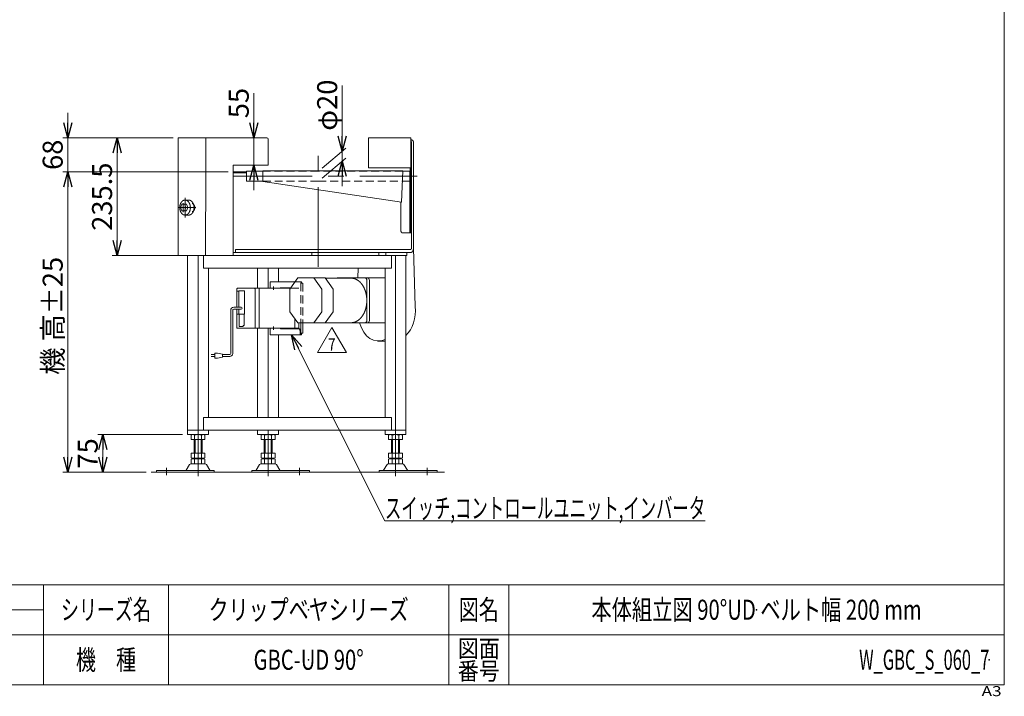
# Model space of a CAD drawing. Units: millimetres. Extents: x -1970 to 1970, y -1352 to 1351.
# Drawn here: x 3 to 1970, y -1352 to 0 of the extents above; entities that cross this region are included whole.
import ezdxf
from ezdxf.enums import TextEntityAlignment as Align

# ---------------------------------------------------------------- set-up
doc = ezdxf.new("R2010")
doc.units = ezdxf.units.MM
doc.header["$LTSCALE"] = 2.5
doc.header["$PDSIZE"] = 1
for name, pattern in [('CENTERX2', [101.6, 63.5, -12.7, 12.7, -12.7]), ('DASHED2', [9.525, 6.35, -3.175]), ('DIVIDE', [31.75, 12.7, -6.35, 0, -6.35, 0, -6.35])]:
    doc.linetypes.add(name, pattern=pattern)
for name, color, linetype in [('10', 7, 'Continuous'), ('32', 7, 'Continuous'), ('ZUWAKU', 7, 'Continuous')]:
    doc.layers.add(name, color=color, linetype=linetype)
doc.styles.add('dcStyle0', font='ＭＳ Ｐゴシック', dxfattribs={"width": 0.75})
doc.styles.add('dcStyle1', font='txt.shx', dxfattribs={"width": 1.2, "bigfont": 'bigfont'})
doc.dimstyles.new('dc_Rotated', dxfattribs={"dimtxt": 40, "dimasz": 30.000019, "dimexe": 10, "dimexo": 10, "dimgap": 10, "dimtad": 3, "dimdsep": 46, "dimtxsty": 'dcStyle0', "dimblk1": 'OPEN30', "dimblk2": 'OPEN30', "dimsah": 1, "dimcen": 0.09, "dimclrd": 2, "dimclre": 2, "dimclrt": 2, "dimadec": 0, "dimazin": 2, "dimtfac": 1, "dimtdec": 4, "dimtmove": 0, "dimatfit": 3, "dimfxl": 1, "dimarcsym": 0})

# ---------------------------------------------------------------- blocks, each defined once
blk = doc.blocks.new('_OPEN30')
at = {"color": 0, "linetype": 'ByBlock', "lineweight": -2}
for p, q in [((-1, 0.267949), (0, 0)), ((0, 0), (-1, -0.267949)), ((0, 0), (-1, 0))]:
    blk.add_line(p, q, dxfattribs=at)
blk = doc.blocks.new('*D1')
at = {"color": 2, "linetype": 'Continuous', "lineweight": 13}
for p, q in [((309.3, -236), (187.2, -236)), ((197.2, -471.5), (197.2, -236)), ((324.5, -471.5), (187.2, -471.5))]:
    blk.add_line(p, q, dxfattribs=at)
at = {"color": 2, "xscale": 30.00002807615286, "yscale": 29.99989368223643}
for p, rotation in [((197.2, -236), 90), ((197.2, -471.5), 270)]:
    blk.add_blockref('_OPEN30', p, dxfattribs=dict(at, rotation=rotation))
at = {"color": 2, "insert": (187.2, -353.7), "char_height": 40, "width": 175, "attachment_point": 8, "rotation": 90, "style": 'dcStyle0'}
blk.add_mtext('\\T1.00;235.5', dxfattribs=at)
blk = doc.blocks.new('*D2')
at = {"color": 2, "linetype": 'Continuous', "lineweight": 13}
for p, q in [((470.3, -147), (470.3, -236)), ((486.3, -236), (460.3, -236)), ((470.3, -236), (470.3, -291)), ((489.3, -291), (460.3, -291)), ((470.3, -341), (470.3, -291))]:
    blk.add_line(p, q, dxfattribs=at)
at = {"color": 2, "xscale": 30.00002807615286, "yscale": 29.99989368223643}
for p, rotation in [((470.3, -236), 270), ((470.3, -291), 90)]:
    blk.add_blockref('_OPEN30', p, dxfattribs=dict(at, rotation=rotation))
at = {"color": 2, "insert": (460.3, -197), "char_height": 40, "width": 100, "attachment_point": 7, "rotation": 90, "style": 'dcStyle0'}
blk.add_mtext('\\T1.00;55', dxfattribs=at)
blk = doc.blocks.new('*D9')
at = {"color": 2, "linetype": 'Continuous', "lineweight": 13}
for p, q in [((419.3, -304), (88.6, -304)), ((98.6, -904), (98.6, -304)), ((255.4, -904), (88.6, -904))]:
    blk.add_line(p, q, dxfattribs=at)
at = {"color": 2, "xscale": 30.00002807615286, "yscale": 29.99989368223643}
for p, rotation in [((98.6, -304), 90), ((98.6, -904), 270)]:
    blk.add_blockref('_OPEN30', p, dxfattribs=dict(at, rotation=rotation))
at = {"color": 4, "char_height": 40, "rotation": 90, "style": 'dcStyle0'}
for s, insert, width, attachment_point in [('\\T1.00;±25', (88.6, -589), 150, 7), ('\\T1.00;機 高', (88.6, -649), 175, 8)]:
    blk.add_mtext(s, dxfattribs=dict(at, insert=insert, width=width, attachment_point=attachment_point))
blk = doc.blocks.new('*D10')
at = {"color": 2, "linetype": 'Continuous', "lineweight": 13}
for p, q in [((98.6, -186), (98.6, -236)), ((309.3, -236), (88.6, -236)), ((98.6, -304), (98.6, -236)), ((419.3, -304), (88.6, -304)), ((98.6, -354), (98.6, -304))]:
    blk.add_line(p, q, dxfattribs=at)
at = {"color": 2, "xscale": 30.00002807615286, "yscale": 29.99989368223643}
for p, rotation in [((98.6, -236), 270), ((98.6, -304), 89.99999999999997)]:
    blk.add_blockref('_OPEN30', p, dxfattribs=dict(at, rotation=rotation))
at = {"color": 2, "insert": (88.6, -270), "char_height": 40, "width": 100, "attachment_point": 8, "rotation": 90, "style": 'dcStyle0'}
blk.add_mtext('\\T1.00;68', dxfattribs=at)
blk = doc.blocks.new('DC_GROUP_W_GBC_S_060_7_1')
at = {"color": 2, "linetype": 'Continuous', "lineweight": 13}
for p, q in [((546, -629.5), (732.4, -1000.9)), ((732.4, -1000.9), (1372.4, -1000.9))]:
    blk.add_line(p, q, dxfattribs=at)
at = {"color": 2, "xscale": 30.00002807615286, "yscale": 29.99989368223643, "rotation": 116.6428082260245}
blk.add_blockref('_OPEN30', (546, -629.5), dxfattribs=at)
at = {"color": 2, "style": 'dcStyle0', "width": 0.663845}
blk.add_text('スイッチ,コントロールユニット,インバータ', height=40, dxfattribs=at).set_placement((732.4, -995.9), (1372.4, -995.9), align=Align.FIT)
blk = doc.blocks.new('DC_IMAGEDIMGROUP_1')
at = {"color": 2, "linetype": 'Continuous', "lineweight": 13}
for p, q in [((647, -131.9), (647, -263)), ((607, -296.5), (654.6, -256.6)), ((647, -283), (647, -263)), ((607, -316.5), (654.6, -276.6)), ((647, -333), (647, -283))]:
    blk.add_line(p, q, dxfattribs=at)
at = {"color": 2, "xscale": 30.00002807615286, "yscale": 29.99989368223643}
for p, rotation in [((647, -263), 270), ((647, -283), 90)]:
    blk.add_blockref('_OPEN30', p, dxfattribs=dict(at, rotation=rotation))
at = {"color": 2, "insert": (637, -221.9), "char_height": 40, "width": 150, "attachment_point": 7, "rotation": 90, "style": 'dcStyle0'}
blk.add_mtext('\\T1.00;φ20', dxfattribs=at)
blk = doc.blocks.new('*D21')
at = {"color": 2, "linetype": 'Continuous', "lineweight": 13}
for p, q in [((328.1, -829), (158.6, -829)), ((168.6, -904), (168.6, -829)), ((224.7, -904), (158.6, -904))]:
    blk.add_line(p, q, dxfattribs=at)
at = {"color": 2, "xscale": 30.00002807615286, "yscale": 29.99989368223643}
for p, rotation in [((168.6, -829), 90), ((168.6, -904), 270)]:
    blk.add_blockref('_OPEN30', p, dxfattribs=dict(at, rotation=rotation))
at = {"color": 2, "insert": (158.6, -866.5), "char_height": 40, "width": 100, "attachment_point": 8, "rotation": 90, "style": 'dcStyle0'}
blk.add_mtext('\\T1.00;75', dxfattribs=at)
blk = doc.blocks.new('DC_GROUP_W_GBC_S_060_7_16')
at = {"color": 2, "linetype": 'Continuous', "lineweight": 13}
for p, q in [((597.6, -665.2), (626.4, -615.2)), ((626.4, -615.2), (655.3, -665.2)), ((655.3, -665.2), (597.6, -665.2))]:
    blk.add_line(p, q, dxfattribs=at)
at = {"color": 2, "style": 'dcStyle1', "width": 0.741176}
blk.add_text('7', height=25, dxfattribs=at).set_placement((618.9, -661.4), (633.9, -661.4), align=Align.FIT)
blk = doc.blocks.new('DC_GROUP_W_GBC_S_060_7_15')
at = {"linetype": 'Continuous'}
blk.add_blockref('DC_GROUP_W_GBC_S_060_7_16', (0, 0), dxfattribs=at)
blk = doc.blocks.new('DC_GROUP_W_GBC_S_060_7_2')
at = {"layer": 'ZUWAKU', "color": 7, "linetype": 'Continuous', "lineweight": 13}
for p, q in [((1970, -1328.7), (1970, 1351.3)), ((-1970, -1328.7), (1970, -1328.7))]:
    blk.add_line(p, q, dxfattribs=at)
at = {"layer": 'ZUWAKU', "color": 4, "linetype": 'Continuous', "lineweight": 13}
for p, q in [((1970, -1128.7), (-1970, -1128.7)), ((50, -1328.7), (50, -1128.7)), ((300, -1128.7), (300, -1328.7)), ((860, -1128.7), (860, -1328.7)), ((980, -1128.7), (980, -1328.7)), ((-345, -1178.7), (50, -1178.7)), ((-1970, -1228.7), (1970, -1228.7))]:
    blk.add_line(p, q, dxfattribs=at)
at = {"layer": 'ZUWAKU', "color": 2, "style": 'dcStyle1'}
for s, height, width, p, p2 in [('シリーズ名', 40, 1.086207, (85, -1198.7), (265, -1198.7)), ('図名', 40, 1.272727, (880, -1198.7), (960, -1198.7)), ('図面', 35, 1.527273, (878, -1273.7), (962, -1273.7)), ('機\u3000種', 40, 1.235294, (115, -1298.7), (235, -1298.7)), ('番号', 35, 1.527273, (878, -1318.7), (962, -1318.7))]:
    blk.add_text(s, height=height, dxfattribs=dict(at, width=width)).set_placement(p, p2, align=Align.FIT)
at = {"layer": 'ZUWAKU', "color": 4, "style": 'dcStyle1', "width": 1.2}
blk.add_text('A3', height=20, dxfattribs=at).set_placement((1924.6, -1351.3), (1964.6, -1351.3), align=Align.FIT)
blk = doc.blocks.new('DC_GROUP_W_GBC_S_060_7_3')
at = {"layer": 'ZUWAKU', "color": 2, "linetype": 'Continuous'}
for p in [(580, -1178.7), (1475, -1178.7), (580, -1278.7), (1940, -1278.7)]:
    blk.add_point(p, dxfattribs=at)
blk = doc.blocks.new('DC_GROUP_W_GBC_S_060_7_7')
at = {"layer": '32', "color": 3, "linetype": 'Continuous', "lineweight": 13}
for p, q in [((502.8, -523.5), (502.8, -536.5)), ((502.8, -523.5), (553, -523.5)), ((436.7, -537.5), (436.7, -574.5)), ((436.7, -542.5), (440.2, -542.5)), ((543.8, -536.5), (437.7, -536.5)), ((440.2, -541.5), (451.7, -541.5)), ((440.2, -541.5), (440.2, -574.5)), ((451.7, -541.5), (451.7, -588.3)), ((473, -537.5), (473, -615.5)), ((481.2, -536.5), (481.2, -616.5)), ((544.5, -535.5), (524, -535.5)), ((436.7, -578.5), (436.7, -615.5)), ((451.7, -588.3), (436.7, -588.3)), ((440.2, -578.5), (440.2, -588.3)), ((441.1, -588.3), (441.1, -613.3)), ((451, -588.3), (451, -611.3)), ((552.3, -597.4), (552.3, -616.5)), ((560.3, -606), (560.3, -616.5)), ((564.3, -606), (564.3, -626.5)), ((568.5, -606), (568.5, -625.5)), ((437.7, -616.5), (560.3, -616.5)), ((441.1, -613.3), (448.9, -613.3)), ((448.9, -613.3), (448.9, -611.3)), ((448.9, -611.3), (451, -611.3)), ((502.8, -616.5), (502.8, -629.5)), ((502.8, -629.5), (565.9, -629.5)), ((560.8, -617.5), (524, -617.5)), ((562.9, -629.5), (562.9, -622.5)), ((564.3, -627.5), (564.3, -622.5)), ((568.2, -626.5), (564.3, -626.5)), ((564.3, -627.5), (565.9, -627.5)), ((565.9, -629.5), (565.9, -627.5))]:
    blk.add_line(p, q, dxfattribs=at)
at = {"layer": '32', "color": 4, "linetype": 'DASHED2', "lineweight": 13}
for p, q in [((553, -523.5), (565.9, -523.5)), ((564.3, -525.5), (565.9, -525.5)), ((564.3, -525.5), (564.3, -526.5)), ((568.2, -526.5), (564.3, -526.5)), ((564.3, -526.5), (564.3, -606)), ((565.9, -523.5), (565.9, -525.5)), ((568.5, -527.5), (568.5, -606)), ((560.3, -536.5), (543.8, -536.5))]:
    blk.add_line(p, q, dxfattribs=at)
at = {"layer": '32', "color": 91, "linetype": 'DIVIDE', "lineweight": 13}
for p, q in [((513.1, -536.5), (506.6, -536.5)), ((509.9, -533.2), (509.9, -539.7)), ((513.1, -616.5), (506.6, -616.5)), ((509.9, -613.2), (509.9, -619.7))]:
    blk.add_line(p, q, dxfattribs=at)
at = {"layer": '32', "color": 140, "linetype": 'Continuous', "lineweight": 13}
for p, q in [((424.2, -667), (424.2, -580.5)), ((428.2, -667), (428.2, -580.5)), ((430.2, -574.5), (445, -574.5)), ((430.2, -578.5), (445, -578.5)), ((392.7, -666), (392.7, -676)), ((397.7, -666), (392.7, -666)), ((407.7, -668), (397.7, -666)), ((407.7, -674), (407.7, -668)), ((385.2, -669), (392.7, -669)), ((392.7, -673), (385.2, -673)), ((392.7, -676), (397.7, -676)), ((397.7, -676), (407.7, -674)), ((422.2, -669), (407.7, -669)), ((422.2, -673), (407.7, -673))]:
    blk.add_line(p, q, dxfattribs=at)
at = {"layer": '32', "color": 3, "linetype": 'Continuous', "lineweight": 13}
for centre, start, end in [((437.7, -537.5), 90, 180), ((472, -537.5), 0, 90), ((437.7, -615.5), 180, 270), ((472, -615.5), 270, 360)]:
    blk.add_arc(centre, 1, start, end, dxfattribs=at)
at = {"layer": '32', "color": 140, "linetype": 'Continuous', "lineweight": 13}
for centre, radius, start, end in [((430.2, -580.5), 6, 90, 180), ((430.2, -580.5), 2, 90, 180), ((445, -576.5), 2, 270, 90), ((422.2, -667), 2, 270, 0), ((422.2, -667), 6, 270, 0)]:
    blk.add_arc(centre, radius, start, end, dxfattribs=at)
at = {"layer": '32', "color": 4, "linetype": 'DASHED2', "lineweight": 13}
blk.add_ellipse((568.2, -527.5), major_axis=(0, 1), ratio=0.292871, start_param=4.712389, end_param=6.283185, dxfattribs=at)
at = {"layer": '32', "color": 3, "linetype": 'Continuous', "lineweight": 13}
for centre, major_axis, ratio, start_param, end_param in [((524, -536.5), (0, 1), 0.707107, 0, 1.570796), ((524.7, -536.5), (0, 1), 0.707107, 0, 1.570796), ((524, -616.5), (0, -1), 0.707107, 4.712389, 6.283185), ((524.7, -616.5), (0, -1), 0.707107, 4.712389, 6.283185), ((559.4, -622.5), (0, -5), 0.707107, 1.570796, 3.141593), ((560.8, -622.5), (0, -5), 0.707107, 1.570796, 3.141593), ((568.2, -625.5), (0, 1), 0.292871, 3.141593, 4.712389)]:
    blk.add_ellipse(centre, major_axis=major_axis, ratio=ratio, start_param=start_param, end_param=end_param, dxfattribs=at)

msp = doc.modelspace()

# ---------------------------------------------------------------- linework, layer by layer
at = {"color": 7, "linetype": 'Continuous', "lineweight": 13}
for p, q in [((319.333, -470.955), (319.333, -235.955)), ((496.333, -235.955), (319.333, -235.955)), ((374.333, -235.955), (374.333, -295.955)), ((699.333, -235.955), (699.333, -295.955)), ((784.333, -235.955), (699.333, -235.955)), ((784.333, -235.955), (784.333, -425.955)), ((499.333, -290.955), (499.333, -238.955)), ((786.023, -240.455), (784.333, -240.455)), ((785.316, -245.455), (785.316, -456.455)), ((789.559, -245.455), (789.559, -456.455)), ((429.333, -470.955), (429.333, -290.955)), ((429.333, -290.955), (499.333, -290.955)), ((374.333, -295.955), (374.141, -470.955)), ((488.333, -302.955), (456.033, -302.955)), ((456.033, -322.955), (456.033, -302.955)), ((488.333, -302.255), (488.333, -323.655)), ((488.333, -302.255), (768.333, -302.255)), ((782.733, -295.955), (699.333, -295.955)), ((768.333, -302.255), (765.344, -364.455)), ((782.033, -302.955), (768.299, -302.955)), ((782.033, -425.955), (782.033, -302.955)), ((782.033, -303.955), (784.333, -303.955)), ((782.733, -295.955), (782.733, -303.955)), ((456.033, -322.955), (488.333, -322.955)), ((488.333, -323.655), (765.344, -364.455)), ((767.338, -322.955), (782.033, -322.955)), ((764.244, -364.293), (764.244, -420.955)), ((784.333, -425.955), (767.78, -425.955)), ((429.333, -470.955), (319.333, -470.955)), ((334.535, -471.455), (334.535, -470.955)), ((776.476, -471.455), (334.535, -471.455)), ((338.081, -819.955), (338.081, -471.455)), ((358.931, -471.455), (358.931, -828.955)), ((361.406, -470.955), (361.406, -471.455)), ((365.648, -470.955), (365.648, -471.455)), ((369.89, -496.455), (369.89, -471.455)), ((429.333, -465.455), (783.195, -465.455)), ((433.834, -459.455), (433.834, -465.455)), ((433.834, -459.455), (783.195, -459.455)), ((586.618, -465.455), (586.618, -471.455)), ((719.908, -465.455), (719.908, -471.455)), ((734.05, -465.455), (734.05, -471.455)), ((745.7, -496.455), (745.7, -471.455)), ((753.495, -828.955), (753.495, -471.455)), ((774.339, -471.455), (774.339, -819.955)), ((776.476, -465.455), (776.476, -471.455)), ((792.886, -573.186), (789.558, -456.562)), ((369.89, -496.455), (745.7, -496.455)), ((379.771, -794.955), (379.771, -496.455)), ((478.093, -536.455), (478.093, -496.455)), ((498.937, -536.455), (498.937, -496.455)), ((519.78, -523.455), (519.78, -496.455)), ((678.644, -496.455), (678.087, -515.955)), ((732.652, -496.455), (732.652, -794.955)), ((542.425, -538.455), (558.335, -515.955)), ((558.335, -515.955), (612.782, -515.955)), ((590.155, -515.955), (606.064, -538.455)), ((612.782, -515.955), (628.692, -538.455)), ((664.754, -516.455), (613.136, -516.455)), ((637.935, -515.955), (732.652, -515.955)), ((696.574, -520.955), (696.574, -600.955)), ((701.524, -520.955), (701.524, -600.955)), ((542.425, -583.455), (542.425, -538.455)), ((606.064, -538.455), (606.064, -583.455)), ((628.692, -538.455), (628.692, -583.455)), ((558.335, -605.955), (542.425, -583.455)), ((606.064, -583.455), (590.155, -605.955)), ((628.692, -583.455), (612.782, -605.955)), ((558.335, -605.955), (612.782, -605.955)), ((664.754, -605.455), (613.136, -605.455)), ((732.652, -605.955), (637.935, -605.955)), ((478.093, -794.955), (478.093, -616.455)), ((498.937, -794.955), (498.937, -616.455)), ((519.78, -794.955), (519.78, -629.455)), ((717.929, -641.955), (732.652, -641.955)), ((369.89, -794.955), (745.701, -794.955)), ((369.89, -819.955), (369.89, -794.955)), ((745.701, -794.955), (745.701, -819.955)), ((338.081, -819.955), (338.081, -828.955)), ((338.081, -819.955), (774.339, -819.955)), ((379.771, -828.955), (379.771, -819.955)), ((478.093, -819.955), (478.093, -828.955)), ((498.937, -819.955), (498.937, -828.955)), ((519.78, -828.955), (519.78, -819.955)), ((732.652, -819.955), (732.652, -828.955)), ((774.339, -828.955), (774.339, -819.955)), ((338.087, -828.955), (379.774, -828.955)), ((345.074, -829.491), (345.074, -838.419)), ((369.323, -838.955), (348.538, -838.955)), ((350.931, -866.155), (350.931, -838.955)), ((352.002, -829.491), (352.002, -838.419)), ((365.859, -829.491), (365.859, -838.419)), ((366.931, -838.955), (366.931, -866.155)), ((372.787, -829.491), (372.787, -838.419)), ((478.093, -828.955), (519.78, -828.955)), ((485.08, -838.419), (485.08, -829.491)), ((509.329, -838.955), (488.545, -838.955)), ((490.937, -866.155), (490.937, -838.955)), ((492.009, -838.419), (492.009, -829.491)), ((505.865, -838.419), (505.865, -829.491)), ((506.937, -838.955), (506.937, -866.155)), ((512.793, -838.419), (512.793, -829.491)), ((732.652, -828.955), (774.339, -828.955)), ((739.639, -838.419), (739.639, -829.491)), ((763.888, -838.955), (743.103, -838.955)), ((745.495, -866.155), (745.495, -838.955)), ((746.567, -838.419), (746.567, -829.491)), ((760.423, -838.419), (760.423, -829.491)), ((761.495, -838.955), (761.495, -866.155)), ((767.352, -838.419), (767.352, -829.491)), ((345.074, -866.155), (345.074, -875.619)), ((345.074, -866.155), (372.787, -866.155)), ((345.074, -877.691), (345.074, -886.619)), ((348.538, -876.155), (369.323, -876.155)), ((348.538, -877.155), (369.323, -877.155)), ((350.931, -876.155), (350.931, -877.155)), ((352.002, -866.155), (352.002, -875.619)), ((352.002, -877.691), (352.002, -886.619)), ((365.859, -866.155), (365.859, -875.619)), ((365.859, -877.691), (365.859, -886.619)), ((366.931, -876.155), (366.931, -877.155)), ((372.787, -866.155), (372.787, -875.619)), ((372.787, -877.691), (372.787, -886.619)), ((485.08, -866.155), (512.793, -866.155)), ((485.08, -875.619), (485.08, -866.155)), ((485.08, -886.619), (485.08, -877.691)), ((488.545, -876.155), (509.329, -876.155)), ((488.545, -877.155), (509.329, -877.155)), ((490.937, -877.155), (490.937, -876.155)), ((492.009, -875.619), (492.009, -866.155)), ((492.009, -886.619), (492.009, -877.691)), ((505.865, -875.619), (505.865, -866.155)), ((505.865, -886.619), (505.865, -877.691)), ((506.937, -877.155), (506.937, -876.155)), ((512.793, -875.619), (512.793, -866.155)), ((512.793, -886.619), (512.793, -877.691)), ((739.639, -875.619), (739.639, -866.155)), ((739.639, -866.155), (767.352, -866.155)), ((739.639, -886.619), (739.639, -877.691)), ((743.103, -876.155), (763.888, -876.155)), ((743.103, -877.155), (763.888, -877.155)), ((745.495, -877.155), (745.495, -876.155)), ((746.567, -875.619), (746.567, -866.155)), ((746.567, -886.619), (746.567, -877.691)), ((760.423, -875.619), (760.423, -866.155)), ((760.423, -886.619), (760.423, -877.691)), ((761.495, -877.155), (761.495, -876.155)), ((767.352, -875.619), (767.352, -866.155)), ((767.352, -886.619), (767.352, -877.691)), ((275.931, -900.755), (391.431, -900.755)), ((275.931, -900.755), (275.931, -903.955)), ((342.064, -888.95), (335.22, -900.256)), ((373.202, -887.455), (344.659, -887.455)), ((369.323, -887.155), (348.538, -887.155)), ((382.642, -900.256), (375.798, -888.95)), ((391.431, -903.955), (391.431, -900.755)), ((466.437, -900.755), (581.937, -900.755)), ((466.437, -900.755), (466.437, -903.955)), ((482.07, -888.95), (475.226, -900.256)), ((513.208, -887.455), (484.665, -887.455)), ((509.329, -887.155), (488.545, -887.155)), ((522.648, -900.256), (515.804, -888.95)), ((581.937, -903.955), (581.937, -900.755)), ((720.995, -900.755), (720.995, -903.955)), ((720.995, -900.755), (836.495, -900.755)), ((736.628, -888.95), (729.784, -900.256)), ((767.767, -887.455), (739.224, -887.455)), ((763.888, -887.155), (743.103, -887.155)), ((777.206, -900.256), (770.362, -888.95)), ((836.495, -903.955), (836.495, -900.755))]:
    msp.add_line(p, q, dxfattribs=at)
at = {"color": 3, "linetype": 'CENTERX2', "lineweight": 13}
for p, q in [((599.333, -493.642), (599.333, -272.142)), ((428.207, -312.955), (797.048, -312.955)), ((329.155, -384.461), (329.155, -366.448)), ((333.044, -355.775), (333.044, -395.567)), ((319.496, -375.455), (354.78, -375.455)), ((358.931, -828.955), (358.931, -912.177)), ((498.937, -912.177), (498.937, -828.955)), ((753.495, -912.177), (753.495, -828.955)), ((295.931, -909.726), (295.931, -895.23)), ((561.937, -895.23), (561.937, -909.726)), ((816.495, -895.23), (816.495, -909.726))]:
    msp.add_line(p, q, dxfattribs=at)
at = {"color": 4, "linetype": 'DASHED2', "lineweight": 13}
for p, q in [((599.333, -302.955), (488.333, -302.955)), ((768.299, -302.955), (599.333, -302.955)), ((488.333, -322.955), (599.333, -322.955)), ((599.333, -322.955), (767.338, -322.955))]:
    msp.add_line(p, q, dxfattribs=at)
at = {"color": 3, "linetype": 'Continuous', "lineweight": 13}
for p, q in [((324.258, -375.455), (326.912, -368.955)), ((326.912, -368.955), (332.219, -368.955)), ((332.219, -368.955), (334.873, -375.455)), ((332.219, -368.955), (335.698, -368.955)), ((333.044, -360.455), (340.405, -360.455)), ((335.698, -368.955), (338.351, -375.455)), ((326.912, -381.955), (324.258, -375.455)), ((332.219, -381.955), (326.912, -381.955)), ((334.873, -375.455), (332.219, -381.955)), ((332.219, -381.955), (335.698, -381.955)), ((333.044, -390.455), (340.405, -390.455)), ((338.351, -375.455), (335.698, -381.955)), ((352.931, -866.155), (352.931, -838.955)), ((364.931, -838.955), (364.931, -866.155)), ((492.937, -866.155), (492.937, -838.955)), ((504.937, -838.955), (504.937, -866.155)), ((747.495, -866.155), (747.495, -838.955)), ((759.495, -838.955), (759.495, -866.155)), ((265.418, -903.955), (851.388, -903.955))]:
    msp.add_line(p, q, dxfattribs=at)
at = {"color": 7, "linetype": 'Continuous', "lineweight": 13}
for centre, radius, start, end in [((496.333, -238.955), 3, 0, 90), ((637.935, -520.955), 5, 90, 115.841933), ((691.574, -520.955), 5, 0, 90), ((696.524, -520.955), 5, 0, 90), ((637.935, -600.955), 5, 244.158067, 270), ((691.574, -600.955), 5, 270, 0), ((696.524, -600.955), 5, 270, 0), ((348.538, -840.419), 11.464, 72.412046, 107.587954), ((348.538, -827.491), 11.464, 252.412046, 287.587954), ((358.931, -874.007), 45.053, 81.153926, 98.846074), ((358.931, -874.007), 45.053, 81.153926, 98.846074), ((358.931, -793.902), 45.053, 261.153926, 278.846074), ((369.323, -840.419), 11.464, 72.412046, 107.587954), ((369.323, -827.491), 11.464, 252.412046, 287.587954), ((488.545, -840.419), 11.464, 72.412046, 107.587954), ((488.545, -827.491), 11.464, 252.412046, 287.587954), ((498.937, -874.007), 45.053, 81.153926, 98.846074), ((498.937, -874.007), 45.053, 81.153926, 98.846074), ((498.937, -793.902), 45.053, 261.153926, 278.846074), ((509.329, -840.419), 11.464, 72.412046, 107.587954), ((509.329, -827.491), 11.464, 252.412046, 287.587954), ((743.103, -840.419), 11.464, 72.412046, 107.587954), ((743.103, -827.491), 11.464, 252.412046, 287.587954), ((753.495, -874.007), 45.053, 81.153926, 98.846074), ((753.495, -874.007), 45.053, 81.153926, 98.846074), ((753.495, -793.902), 45.053, 261.153926, 278.846074), ((763.888, -840.419), 11.464, 72.412046, 107.587954), ((763.888, -827.491), 11.464, 252.412046, 287.587954), ((348.538, -864.691), 11.464, 252.412046, 287.587954), ((348.538, -888.619), 11.464, 72.412046, 107.587954), ((358.931, -831.102), 45.053, 261.153926, 278.846074), ((358.931, -922.207), 45.053, 81.153926, 98.846074), ((369.323, -864.691), 11.464, 252.412046, 287.587954), ((369.323, -888.619), 11.464, 72.412046, 107.587954), ((488.545, -864.691), 11.464, 252.412046, 287.587954), ((488.545, -888.619), 11.464, 72.412046, 107.587954), ((498.937, -831.102), 45.053, 261.153926, 278.846074), ((498.937, -922.207), 45.053, 81.153926, 98.846074), ((509.329, -864.691), 11.464, 252.412046, 287.587954), ((509.329, -888.619), 11.464, 72.412046, 107.587954), ((743.103, -864.691), 11.464, 252.412046, 287.587954), ((743.103, -888.619), 11.464, 72.412046, 107.587954), ((753.495, -831.102), 45.053, 261.153926, 278.846074), ((753.495, -922.207), 45.053, 81.153926, 98.846074), ((763.888, -864.691), 11.464, 252.412046, 287.587954), ((763.888, -888.619), 11.464, 72.412046, 107.587954), ((334.354, -899.755), 1, 270, 329.898695), ((344.659, -890.455), 3, 90, 149.898695), ((348.538, -875.691), 11.464, 252.412046, 287.587954), ((358.931, -842.102), 45.053, 261.153926, 278.846074), ((369.323, -875.691), 11.464, 252.412046, 287.587954), ((373.202, -890.455), 3, 30.101305, 90), ((383.507, -899.755), 1, 210.101305, 270), ((474.361, -899.755), 1, 270, 329.898695), ((484.665, -890.455), 3, 90, 149.898695), ((488.545, -875.691), 11.464, 252.412046, 287.587954), ((498.937, -842.102), 45.053, 261.153926, 278.846074), ((509.329, -875.691), 11.464, 252.412046, 287.587954), ((513.208, -890.455), 3, 30.101305, 90), ((523.513, -899.755), 1, 210.101305, 270), ((728.919, -899.755), 1, 270, 329.898695), ((739.224, -890.455), 3, 90, 149.898695), ((743.103, -875.691), 11.464, 252.412046, 287.587954), ((753.495, -842.102), 45.053, 261.153926, 278.846074), ((763.888, -875.691), 11.464, 252.412046, 287.587954), ((767.767, -890.455), 3, 30.101305, 90), ((778.071, -899.755), 1, 210.101305, 270)]:
    msp.add_arc(centre, radius, start, end, dxfattribs=at)
at = {"color": 7, "linetype": 'Continuous', "lineweight": 18}
for centre, start_param, end_param in [((751.411, -582.955), 0.65263664, 1.77364684), ((720.96, -583.032), 5.14809882, 6.6390053)]:
    msp.add_ellipse(centre, major_axis=(-3.031, -58.922), ratio=0.70804175, start_param=start_param, end_param=end_param, dxfattribs=at)
at = {"color": 7, "linetype": 'Continuous', "lineweight": 13}
for points, knots in [([(785.316, -245.455), (785.316, -245.237), (785.276, -244.588), (785.118, -243.747), (784.859, -242.957), (784.526, -242.281), (784.333, -241.995)], [20.23395365, 20.23395365, 20.23395365, 20.66890402, 21.53227304, 22.37655724, 23.19075052, 23.88032704, 23.88032704, 23.88032704]), ([(789.559, -245.455), (789.559, -245.237), (789.519, -244.588), (789.36, -243.747), (789.102, -242.957), (788.75, -242.242), (788.315, -241.623), (787.81, -241.118), (787.248, -240.744), (786.646, -240.513), (786.178, -240.455), (786.023, -240.455)], [20.23395365, 20.23395365, 20.23395365, 20.66890402, 21.53227304, 22.37655724, 23.19075052, 23.9664737, 24.69910095, 25.388863, 26.04168884, 26.66929466, 26.97860487, 26.97860487, 26.97860487]), ([(764.244, -420.955), (764.244, -421.172), (764.284, -421.821), (764.443, -422.662), (764.701, -423.452), (765.053, -424.167), (765.488, -424.787), (765.993, -425.291), (766.555, -425.665), (767.157, -425.896), (767.625, -425.955), (767.78, -425.955)], [20.23395365, 20.23395365, 20.23395365, 20.66890402, 21.53227304, 22.37655724, 23.19075052, 23.9664737, 24.69910095, 25.388863, 26.04168884, 26.66929466, 26.97860487, 26.97860487, 26.97860487]), ([(789.559, -456.455), (789.559, -456.846), (789.487, -458.015), (789.202, -459.528), (788.736, -460.95), (788.103, -462.237), (787.32, -463.352), (786.411, -464.261), (785.399, -464.934), (784.316, -465.349), (783.751, -465.42), (783.473, -465.455), (783.195, -465.455)], [0.55675838, 0.55675838, 0.55675838, 1.33966905, 2.89373328, 4.41344484, 5.87899275, 7.27529446, 8.59402352, 9.83559522, 11.01068172, 12.14037219, 12.14037219, 12.69713057, 12.69713057, 12.69713057]), ([(785.316, -456.455), (785.316, -456.585), (785.292, -456.975), (785.197, -457.479), (785.042, -457.953), (784.831, -458.382), (784.57, -458.754), (784.267, -459.057), (783.93, -459.281), (783.568, -459.419), (783.38, -459.443), (783.287, -459.455), (783.195, -459.455)], [0.18558613, 0.18558613, 0.18558613, 0.44655635, 0.96457776, 1.47114828, 1.95966425, 2.42509815, 2.86467451, 3.27853174, 3.67022724, 4.04679073, 4.04679073, 4.23237686, 4.23237686, 4.23237686]), ([(664.754, -605.455), (666.13, -605.455), (670.299, -604.933), (675.656, -602.881), (680.656, -599.551), (685.153, -595.059), (689.022, -589.546), (692.152, -583.18), (694.456, -576.151), (695.865, -568.668), (696.34, -560.955), (695.865, -553.241), (694.456, -545.759), (692.152, -538.729), (689.022, -532.363), (685.153, -526.85), (680.656, -522.358), (675.656, -519.028), (670.299, -516.976), (666.13, -516.455), (664.754, -516.455)], [120.05479167, 120.05479167, 120.05479167, 122.80765256, 128.39334431, 134.20349427, 140.34237654, 146.86275911, 153.76669535, 161.01301558, 168.52714494, 176.21112922, 183.95324579, 191.63723006, 199.15135942, 206.39767965, 213.30161589, 219.82199846, 225.96088074, 231.77103069, 237.35672245, 240.10958334, 240.10958334, 240.10958334])]:
    msp.add_open_spline(points, degree=2, knots=knots, dxfattribs=at)
at = {"color": 3, "linetype": 'Continuous', "lineweight": 13}
for points, knots in [([(333.044, -390.397), (331.175, -390.279), (329.369, -389.587), (327.684, -388.465), (326.168, -386.951), (324.864, -385.092), (323.809, -382.946), (323.032, -380.577), (322.557, -378.055), (322.397, -375.455), (322.557, -372.855), (323.032, -370.332), (323.809, -367.963), (324.864, -365.817), (326.168, -363.959), (327.684, -362.444), (329.369, -361.322), (331.175, -360.63), (332.58, -360.455), (333.044, -360.455)], [0.92793064, 0.92793064, 0.92793064, 2.81074808, 4.76922559, 6.83851175, 9.03639352, 11.36356304, 13.80614289, 16.33899549, 18.92910254, 21.53880476, 24.12891182, 26.66176441, 29.10434426, 31.43151378, 33.62939555, 35.69868171, 37.65715922, 39.53997667, 40.4679073, 40.4679073, 40.4679073]), ([(333.044, -390.397), (334.913, -390.279), (336.719, -389.587), (338.404, -388.465), (339.92, -386.951), (341.224, -385.092), (342.279, -382.946), (343.056, -380.577), (343.531, -378.055), (343.691, -375.455), (343.531, -372.855), (343.056, -370.332), (342.279, -367.963), (341.224, -365.817), (339.92, -363.959), (338.404, -362.444), (336.719, -361.322), (334.913, -360.63), (333.508, -360.455), (333.044, -360.455)], [0.92793064, 0.92793064, 0.92793064, 2.81074808, 4.76922559, 6.83851175, 9.03639352, 11.36356304, 13.80614289, 16.33899549, 18.92910254, 21.53880476, 24.12891182, 26.66176441, 29.10434426, 31.43151378, 33.62939555, 35.69868171, 37.65715922, 39.53997667, 40.4679073, 40.4679073, 40.4679073]), ([(341.333, -390.397), (342.274, -390.279), (344.08, -389.587), (345.766, -388.465), (347.282, -386.951), (348.586, -385.092), (349.641, -382.946), (350.417, -380.577), (350.892, -378.055), (351.052, -375.455), (350.892, -372.855), (350.417, -370.332), (349.641, -367.963), (348.586, -365.817), (347.282, -363.959), (345.766, -362.444), (344.08, -361.322), (342.274, -360.63), (340.869, -360.455), (340.405, -360.455)], [0.92793064, 0.92793064, 0.92793064, 2.81074808, 4.76922559, 6.83851175, 9.03639352, 11.36356304, 13.80614289, 16.33899549, 18.92910254, 21.53880476, 24.12891182, 26.66176441, 29.10434426, 31.43151378, 33.62939555, 35.69868171, 37.65715922, 39.53997667, 40.4679073, 40.4679073, 40.4679073]), ([(347.333, -383.423), (347.832, -383.36), (348.792, -382.992), (349.691, -382.393), (350.5, -381.586), (351.195, -380.595), (351.758, -379.45), (352.172, -378.187), (352.426, -376.841), (352.511, -375.455), (352.426, -374.068), (352.172, -372.723), (351.758, -371.459), (351.195, -370.315), (350.5, -369.323), (349.691, -368.516), (348.792, -367.917), (347.832, -367.549), (347.333, -367.486)], [44.1614212, 44.1614212, 44.1614212, 45.15972977, 46.20425111, 47.3078704, 48.48007401, 49.72123109, 51.02394034, 52.37479506, 53.75618549, 55.14802667, 56.5294171, 57.88027182, 59.18298107, 60.42413815, 61.59634176, 62.69996104, 63.74448238, 64.74279096, 64.74279096, 64.74279096])]:
    msp.add_open_spline(points, degree=2, knots=knots, dxfattribs=at)
msp.add_open_spline([(340.405, -390.455), (340.869, -390.455), (341.333, -390.397)], degree=2, dxfattribs=at)
at = {"layer": '10', "color": 7, "linetype": 'Continuous', "lineweight": 13}
for p, q in [((456.033, -303.955), (429.333, -303.955)), ((429.333, -306.255), (456.033, -306.255))]:
    msp.add_line(p, q, dxfattribs=at)

# ---------------------------------------------------------------- block references
at = {"linetype": 'Continuous'}
for name in ['DC_IMAGEDIMGROUP_1', 'DC_GROUP_W_GBC_S_060_7_1', 'DC_GROUP_W_GBC_S_060_7_15']:
    msp.add_blockref(name, (0, 0), dxfattribs=at)
at = {"layer": '32', "linetype": 'Continuous'}
msp.add_blockref('DC_GROUP_W_GBC_S_060_7_7', (0, 0), dxfattribs=at)
at = {"layer": 'ZUWAKU', "linetype": 'Continuous'}
for name in ['DC_GROUP_W_GBC_S_060_7_2', 'DC_GROUP_W_GBC_S_060_7_3']:
    msp.add_blockref(name, (0, 0), dxfattribs=at)

# ---------------------------------------------------------------- texts
at = {"color": 2, "style": 'dcStyle1'}
for s, width, p, p2 in [('クリップベヤシリーズ', 1.186441, (380, -1198.719), (780, -1198.719)), ('本体組立図 90°UD ベルト幅 200 mm', 0.764901, (1145, -1198.719), (1805, -1198.719)), ('GBC-UD 90°', 0.583333, (470, -1298.719), (690, -1298.719)), ('W_GBC_S_060_7', 0.550403, (1680, -1298.719), (1940, -1298.719))]:
    msp.add_text(s, height=40, dxfattribs=dict(at, width=width)).set_placement(p, p2, align=Align.FIT)

# ---------------------------------------------------------------- dimensions: what is measured, and where the dimension line sits
at = {"linetype": 'Continuous', "lineweight": 13}
for base, p1, p2, picture, middle in [((470.271, -290.955), (496.333, -235.955), (499.333, -290.955), '*D2', (470.271, -176.977)), ((98.633, -235.955), (429.333, -303.955), (319.333, -235.955), '*D10', (98.633, -269.955)), ((197.178, -235.955), (334.535, -471.455), (319.333, -235.955), '*D1', (197.178, -353.705)), ((168.633, -828.955), (234.652, -903.955), (338.081, -828.955), '*D21', (168.633, -866.455))]:
    dim = msp.add_linear_dim(base=base, p1=p1, p2=p2, angle=90, dimstyle='dc_Rotated', override={"dimtxt": 40, "dimasz": 30.000019, "dimexe": 10, "dimexo": 10, "dimgap": 10, "dimtad": 3, "dimtih": 0, "dimtoh": 0, "dimdec": 2, "dimlfac": 1, "dimzin": 8, "dimtxsty": 'dcStyle0', "dimblk1": 'OPEN30', "dimblk2": 'OPEN30', "dimsah": 1, "dimclrd": 2, "dimclre": 2, "dimclrt": 2, "dimazin": 2, "dimtofl": 1, "dimtolj": 0, "dimtzin": 8, "dimarcsym": 1}, dxfattribs=at)
    dim.commit()
    dim.dimension.update_dxf_attribs({"geometry": picture, "text_midpoint": middle, "dimtype": 160})
dim = msp.add_linear_dim(base=(98.633, -303.955), p1=(265.418, -903.955), p2=(429.333, -303.955), angle=90, text='機 高{}{ ±25}', dimstyle='dc_Rotated', override={"dimtxt": 40, "dimasz": 30.000019, "dimexe": 10, "dimexo": 10, "dimgap": 10, "dimtad": 3, "dimtih": 0, "dimtoh": 0, "dimdec": 2, "dimlfac": 1, "dimzin": 8, "dimtxsty": 'dcStyle0', "dimblk1": 'OPEN30', "dimblk2": 'OPEN30', "dimsah": 1, "dimclrd": 2, "dimclre": 2, "dimclrt": 4, "dimazin": 2, "dimtp": 25, "dimtm": 25, "dimtofl": 1, "dimtolj": 0, "dimtzin": 8, "dimarcsym": 1}, dxfattribs=at)
dim.commit()
dim.dimension.update_dxf_attribs({"geometry": '*D9', "text_midpoint": (98.633, -648.955), "dimtype": 160})

doc.saveas('drawing.dxf')
